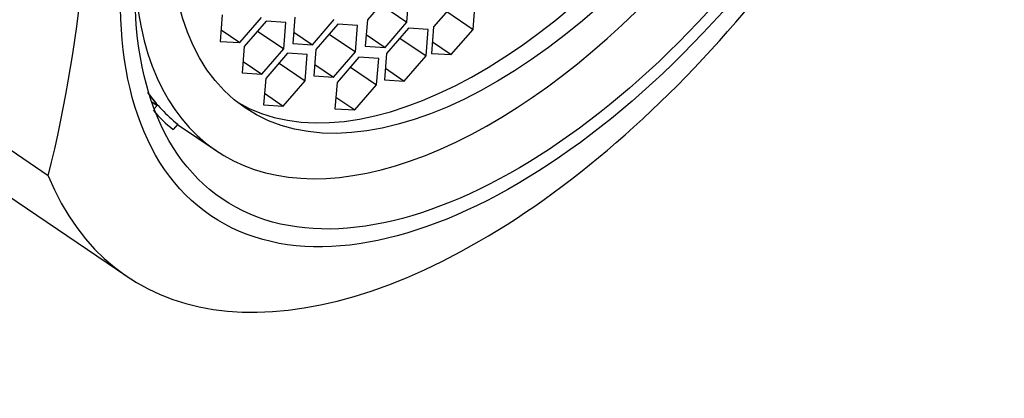
# Model space of a CAD drawing. Units: millimetres. Extents: x 0 to 1185, y 0 to 1779.
# Drawn here: x 980 to 997, y 518 to 525 of the extents above; entities that cross this region are included whole.
import ezdxf
from ezdxf import colors
from ezdxf.entities.mleader import LeaderData, LeaderLine
from ezdxf.math import Vec2, Vec3

# ---------------------------------------------------------------- set-up
doc = ezdxf.new("R2010")
doc.units = ezdxf.units.MM
doc.layers.add('DV6_Défaut', color=7, linetype='Continuous')
doc.layers.add('Défaut', color=7, linetype='Continuous')

# ---------------------------------------------------------------- blocks, each defined once
blk = doc.blocks.new('_DOT')
at = {"color": 0}
blk.add_line((0, 0), (-1, 0), dxfattribs=at)
at = {"color": 0, "const_width": 0.333}
blk.add_lwpolyline([(-0.1665, 0, 1), (0.1665, 0, 1)], format="xyb", close=True, dxfattribs=at)
blk = doc.blocks.new('SE5')
at = {"layer": 'DV6_Défaut', "color": 7, "linetype": 'Continuous'}
for p, q in [((986.247, 525.116), (985.875, 524.688)), ((986.547, 524.647), (986.583, 525.096)), ((987.372, 524.994), (987.001, 524.565)), ((986.102, 524.949), (986.547, 524.647)), ((987.227, 524.826), (987.672, 524.524)), ((987.672, 524.524), (987.708, 524.973)), ((983.405, 524.768), (983.369, 524.318)), ((983.705, 524.298), (984.076, 524.727)), ((984.151, 524.661), (983.779, 524.233)), ((984.487, 524.641), (984.151, 524.661)), ((984.451, 524.192), (984.487, 524.641)), ((984.641, 524.73), (984.605, 524.281)), ((984.941, 524.26), (985.312, 524.689)), ((985.875, 524.688), (985.84, 524.239)), ((986.176, 524.218), (986.547, 524.647)), ((983.385, 524.515), (983.705, 524.298)), ((984.006, 524.494), (984.451, 524.192)), ((984.621, 524.478), (984.941, 524.26)), ((985.37, 524.61), (984.999, 524.182)), ((985.706, 524.59), (985.37, 524.61)), ((985.67, 524.141), (985.706, 524.59)), ((986.574, 524.544), (986.202, 524.115)), ((986.909, 524.523), (986.574, 524.544)), ((986.874, 524.074), (986.909, 524.523)), ((987.001, 524.565), (986.965, 524.116)), ((987.301, 524.096), (987.672, 524.524)), ((983.369, 524.318), (983.705, 524.298)), ((985.225, 524.443), (985.67, 524.141)), ((985.855, 524.436), (986.176, 524.218)), ((986.429, 524.376), (986.874, 524.074)), ((986.981, 524.313), (987.301, 524.096)), ((976.084, 524.19), (981.783, 520.325)), ((983.779, 524.233), (983.744, 523.783)), ((984.08, 523.763), (984.451, 524.192)), ((984.605, 524.281), (984.941, 524.26)), ((984.999, 524.182), (984.963, 523.733)), ((985.299, 523.712), (985.67, 524.141)), ((985.84, 524.239), (986.176, 524.218)), ((983.76, 523.98), (984.08, 523.763)), ((984.517, 524.118), (984.145, 523.689)), ((984.852, 524.097), (984.517, 524.118)), ((984.817, 523.648), (984.852, 524.097)), ((985.731, 524.051), (985.36, 523.622)), ((986.067, 524.03), (985.731, 524.051)), ((986.031, 523.581), (986.067, 524.03)), ((986.202, 524.115), (986.167, 523.666)), ((986.502, 523.645), (986.874, 524.074)), ((986.965, 524.116), (987.301, 524.096)), ((984.372, 523.95), (984.817, 523.648)), ((984.979, 523.929), (985.299, 523.712)), ((985.586, 523.883), (986.031, 523.581)), ((986.182, 523.863), (986.502, 523.645)), ((983.744, 523.783), (984.08, 523.763)), ((984.145, 523.689), (984.11, 523.24)), ((984.445, 523.219), (984.817, 523.648)), ((984.963, 523.733), (985.299, 523.712)), ((986.167, 523.666), (986.502, 523.645)), ((980.445, 522.034), (978.269, 523.511)), ((985.36, 523.622), (985.324, 523.173)), ((985.66, 523.153), (986.031, 523.581)), ((982.168, 523.408), (982.297, 523.229)), ((984.125, 523.437), (984.445, 523.219)), ((985.34, 523.37), (985.66, 523.153)), ((982.206, 523.291), (982.297, 523.229)), ((982.297, 523.229), (982.249, 523.172)), ((984.11, 523.24), (984.445, 523.219)), ((985.324, 523.173), (985.66, 523.153)), ((982.649, 522.912), (982.571, 522.821)), ((982.645, 522.906), (983.3, 522.462))]:
    blk.add_line(p, q, dxfattribs=at)
blk.add_arc((958.591, 527.52), 22.532, 345.9102, 5.0293, dxfattribs=at)
for centre, major_axis, start_param, end_param in [((982.821, 534.121), (7.158, 10.551), 0, 3.486294), ((982.821, 534.121), (-6.737, -9.931), 3.141593, 6.283185), ((982.821, 534.121), (-6.737, -9.931), 3.141593, 6.283185), ((988.565, 530.224), (5.266, 7.762), 2.551491, 6.283185), ((988.305, 530.401), (4.772, 7.034), 3.176842, 6.247936), ((988.519, 530.255), (6.737, 9.931), 2.807319, 5.126636), ((988.072, 530.559), (-5.266, -7.762), 6.09485, 6.243616), ((988.072, 530.559), (-5.333, -7.862), 6.147383, 6.241289)]:
    blk.add_ellipse(centre, major_axis=major_axis, ratio=0.524834, start_param=start_param, end_param=end_param, dxfattribs=at)
for centre, major_axis in [((989.02, 529.916), (-5.808, -8.561)), ((989.02, 529.916), (-5.614, -8.276)), ((988.565, 530.224), (4.772, 7.034))]:
    blk.add_ellipse(centre, major_axis=major_axis, ratio=0.524834, dxfattribs=at)

msp = doc.modelspace()

# ---------------------------------------------------------------- block references
at = {"layer": 'Défaut'}
msp.add_blockref('SE5', (0, 0), dxfattribs=at)

# ---------------------------------------------------------------- leaders
at = {"layer": 'Défaut', "color": 7, "linetype": 'Continuous'}
ml = msp.add_multileader_mtext('Standard', dxfattribs=at)
ml.set_content('{\\pxsm0.9;\\fSolid Edge ISO|b1||i0||c0|p34;\\W1.;15/04/2016\\P}', color=256)
ml.set_leader_properties()
ml.set_arrow_properties(name='DOT')
ml.build(insert=Vec2(0, 0))
ml.multileader.update_dxf_attribs({"leader_type": 0, "dogleg_length": 0, "arrow_head_size": 12})
ctx = ml.context
ctx.base_point, ctx.char_height, ctx.arrow_head_size, ctx.landing_gap_size = Vec3(1097.624, 1769.85), 12, 12, 4.2
notes = []
notes.append((ctx, [(0, (0, 0, 0), (0, 0), (1, 0), 1, [])]))
ctx.mtext.insert = Vec3(1099.624, 1775.97)
for ctx, leaders in notes:
    for number, flags, end, landing, length, lines in leaders:
        leader = LeaderData()
        leader.index, (leader.has_last_leader_line, leader.has_dogleg_vector, leader.attachment_direction) = number, flags
        leader.last_leader_point, leader.dogleg_vector, leader.dogleg_length = Vec3(end), Vec3(landing), length
        for number, points, colour, breaks in lines:
            line = LeaderLine()
            line.index, line.vertices, line.color, line.breaks = number, Vec3.list(points), colors.encode_raw_color(colour), breaks
            leader.lines.append(line)
        ctx.leaders.append(leader)

doc.saveas('drawing.dxf')
